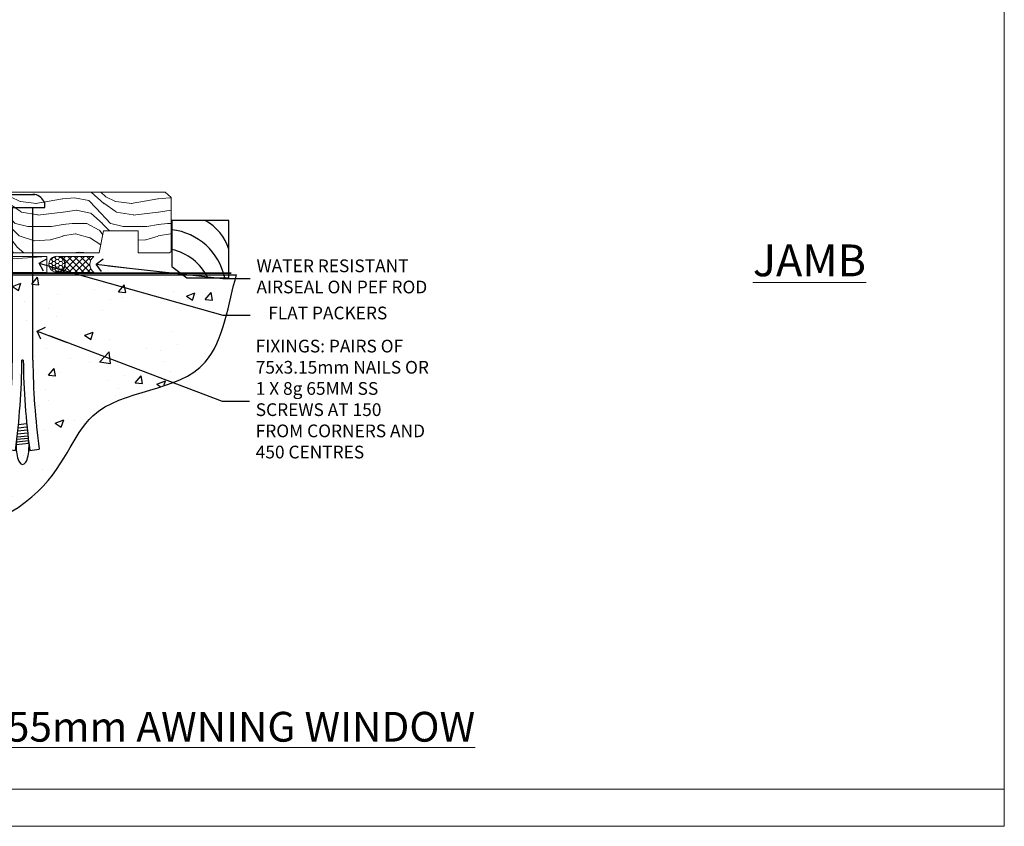
# Model space of a CAD drawing. Units: millimetres. Extents: x 1413 to 9766, y 794 to 2193.
# Drawn here: x 4656 to 4966, y 1048 to 1301 of the extents above; entities that cross this region are included whole.
import ezdxf
from ezdxf import colors
from ezdxf.entities.mleader import LeaderData, LeaderLine
from ezdxf.math import Vec2, Vec3

# ---------------------------------------------------------------- set-up
doc = ezdxf.new("R2010")
doc.units = ezdxf.units.MM
doc.linetypes.add('Dashed', pattern=[564.444447, 282.222223, -282.222223])
doc.layers.add('Aluminium Systems Ltd Joinery Detail', color=7, linetype='Continuous')
doc.layers.add('Aluminium Systems Ltd Notes', color=7, linetype='Continuous')
doc.layers.add('No Print', color=7, linetype='Continuous', plot=False)
doc.styles.add('ASL TXT 50', font='romans.shx', dxfattribs={"height": 100})
doc.styles.get("Standard").update_dxf_attribs({"font": 'arial.ttf'})

# ---------------------------------------------------------------- blocks, each defined once
blk = doc.blocks.new('Title Thermacolour Full Height Mainland 55mm Awning Window')
at = {"layer": 'Aluminium Systems Ltd Joinery Detail', "lineweight": 5, "insert": (0, 50.03), "char_height": 9.375, "width": 553.0825, "attachment_point": 1, "style": 'ASL TXT 50'}
blk.add_mtext('{\\fArial|b0|i0|c0|p34;\\W8.4188;\\L    \\W1;FULL HEIGHT PREMIUM 55mm AWNING WINDOW}', dxfattribs=at)
blk = doc.blocks.new('_Open90')
at = {"color": 0, "linetype": 'ByBlock', "lineweight": -2}
for p, q in [((0, 0), (-2.44, 0)), ((-0.5, 0.5), (0, 0)), ((0, 0), (-0.5, -0.5))]:
    blk.add_line(p, q, dxfattribs=at)
blk = doc.blocks.new('90 Concrete Sill CC')
at = {"layer": 'Aluminium Systems Ltd Joinery Detail'}
h = blk.add_hatch(dxfattribs=at)
h.set_pattern_fill('AR-CONC', color=256, scale=0.15)
h.set_pattern_definition([(50, (-5579.594, -2594.783), (27.3277, -2.39086), [2.8575, -31.4325]), (355, (-5579.594, -2594.783), (-5.28651, 28.65853), [2.286, -25.14609]), (100.45144, (-5577.317, -2594.982), (22.04119, 26.26766), [2.4285, -26.71354]), (46.1842, (-5579.594, -2587.163), (40.66186, -6.30635), [4.28625, -47.14875]), (96.63556, (-5576.206, -2587.69), (35.61062, 37.11392), [3.64275, -40.07034]), (351.18415, (-5579.594, -2587.163), (35.61062, 37.11392), [3.429, -37.71896]), (21, (-5575.784, -2589.068), (22.74216, -15.33978), [2.8575, -31.4325]), (326, (-5575.784, -2589.068), (9.2703, 27.6282), [2.286, -25.146]), (71.45144, (-5573.89, -2590.346), (32.01246, 12.28842), [2.4285, -26.71349]), (37.5, (-5579.594, -2594.783), (0.46329, 12.683256), [0, -24.8412, 0, -25.527, 0, -25.24125]), (7.5, (-5579.594, -2594.783), (10.02295, 15.027086), [0, -14.5542, 0, -24.2697, 0, -9.62025]), (327.5, (-5588.091, -2594.783), (20.33859, -0.859312), [0, -9.525, 0, -29.718, 0, -39.4335]), (317.5, (-5591.9, -2594.783), (22.219377, 3.813974), [0, -12.3825, 0, -19.7358, 0, -28.0035])])
edge = h.paths.add_edge_path()
edge.add_spline(control_points=[(2.75, -77.33), (80.14, -79.2), (74.36, -26.33), (129.08, -30.09), (132.26, -0.88), (134.82, 7.75)], knot_values=[177.537471, 177.537471, 177.537471, 177.537471, 227.455421, 263.56182, 289.18489, 289.18489, 289.18489, 289.18489], degree=3, periodic=0)
edge.add_line((134.82, 7.75), (2.75, 7.75))
edge.add_line((2.75, 7.75), (2.75, -77.33))
blk.add_line((2.75, 7.75), (2.75, -77.33), dxfattribs=at)
at = {"layer": 'Aluminium Systems Ltd Joinery Detail', "linetype": 'Dashed', "ltscale": 0.01, "const_width": 0.5, "elevation": -1}
blk.add_lwpolyline([(2.25, -77.33), (2.25, 8.25), (133.23, 8.25)], dxfattribs=at)
at = {"layer": 'Aluminium Systems Ltd Joinery Detail', "elevation": -1}
blk.add_lwpolyline([(2.75, -77.33), (2.75, 7.75), (134.82, 7.75)], dxfattribs=at)
at = {"layer": 'Aluminium Systems Ltd Joinery Detail'}
blk.add_open_spline([(2.75, -77.33), (80.14, -79.2, -1), (74.36, -26.33, -1), (129.08, -30.09, -1), (132.26, -0.88, -1), (134.82, 7.75, -1)], degree=3, knots=[177.537471, 177.537471, 177.537471, 177.537471, 227.455421, 263.56182, 289.18489, 289.18489, 289.18489, 289.18489], dxfattribs=at)
blk = doc.blocks.new('6.5x75 Hammer Screw')
for p, q in [((-3.85, 4.15), (3.85, 4.15)), ((3.85, 4.15), (3.23, 4.15)), ((-6.95, 0), (-6.95, 1.5)), ((-6.95, 0), (6.95, 0)), ((-3.22, -48), (-3.22, 0)), ((3.22, -48), (3.22, 0)), ((6.95, 0), (6.95, 1.5)), ((0.22, -48), (-0.22, -48)), ((-1.3, -68.2), (1.27, -67.95)), ((-1.61, -71.19), (1.58, -70.89)), ((-1.51, -70.25), (1.48, -69.97)), ((-1.41, -69.3), (1.38, -69.03)), ((-2, -74.5), (1.95, -74.12)), ((-1.9, -73.68), (1.86, -73.32)), ((-1.81, -72.9), (1.77, -72.56)), ((-1.71, -72.08), (1.67, -71.76)), ((-5.22, -76), (-2.25, -76.4)), ((-2, -74.5), (-2, -75.45)), ((2, -74.5), (2, -75.45)), ((2.25, -76.4), (5.22, -76))]:
    blk.add_line(p, q)
for centre, radius, start, end in [((-2.65, -0.4), 4.7, 104.823, 156.2272), ((2.65, -0.4), 4.7, 23.7728, 75.177), ((-229.88, -45.88), 226.67, 352.3642, 359.4645), ((-229.88, -45.88), 229.67, 352.3642, 359.4715), ((229.88, -45.88), 229.67, 180.5285, 187.6358), ((229.88, -45.88), 226.67, 180.5355, 187.6358), ((-2.37, -74.09), 0.546, 312.1884, 33.6736), ((-2.37, -73.32), 0.546, 331.4544, 14.7898), ((2.32, -72.95), 0.546, 164.5946, 208.9721), ((2.32, -73.72), 0.546, 146.1373, 227.8116)]:
    blk.add_arc(centre, radius, start, end)
blk.add_ellipse((0, -75.45), major_axis=(0, -5.4), ratio=0.37037, start_param=4.712389, end_param=7.853982)
blk = doc.blocks.new('Plywood Sheet CC ThermaColour Liner 55mm Floor')
at = {"layer": 'Aluminium Systems Ltd Joinery Detail', "lineweight": 5}
h = blk.add_hatch(dxfattribs=at)
h.set_pattern_fill('WOOD-3', color=256, scale=97.5, angle=30, style=0, pattern_type=2)
h.set_pattern_definition([(4.7636, (499.6193, -7155.1658), (-330.0000284, -29.999746), [3.61248, -357.63537]), (348.6901, (503.219, -7154.866), (120.0000226, -29.999929), [4.58913, -148.38147]), (315, (507.72, -7155.766), (-3e-14, -30.00001), [3.39411, -39.03228]), (313.1524, (510.1193, -7158.1658), (420.00008502, -449.99992613), [6.57951, -651.37185]), (347.0054, (514.6193, -7162.9658), (-270.000023, 59.9999273), [4.00251, -396.24741]), (360, (518.52, -7163.866), (30, -30), [7.5, -22.5]), (9.4623, (526.0193, -7163.866), (-150.0000232, -29.9999442), [3.64965, -178.83321]), (5.7106, (499.6193, -7163.2658), (-269.9999827, -30.0000394), [3.01497, -298.48131]), (360, (502.62, -7162.966), (30, -30), [4.5, -25.5]), (331.6992, (507.1193, -7162.9658), (329.9998536, -180.0002662), [4.42944, -438.51525]), (307.875, (511.0193, -7165.0658), (-120.0000559, 149.999973), [6.84105, -335.21157]), (320.7106, (515.2193, -7170.4658), (180.0000192, -149.99998896), [4.26381, -422.11632]), (353.6598, (518.5193, -7173.1658), (239.9999821, -30.0000474), [5.43324, -266.22831]), (11.8887, (523.9193, -7173.7658), (-419.99991903, -90.00031606), [5.82495, -576.66969]), (6.7098, (499.6193, -7172.5658), (270.00002993, 29.99981644), [5.13516, -508.3821]), (356.6335, (504.7193, -7171.9658), (479.99997966, -30.0003289), [5.10882, -505.77279]), (326.3099, (509.819, -7172.266), (-59.999987, 30.00004), [5.40834, -102.75822]), (312.5104, (514.3193, -7175.2658), (299.99972155, -330.0002602), [4.88364, -483.48096]), (345.0686, (517.6193, -7178.8658), (330.00001605, -89.9999086), [4.65726, -461.06799]), (360, (522.12, -7180.066), (30, -30), [3.6, -26.4]), (12.9946, (525.7193, -7180.0658), (270.000023, 59.9999273), [4.00251, -396.24741]), (360, (508.92, -7150.066), (30, -30), [0, -30]), (136.8476, (513.1193, -7154.5658), (449.99992613, -420.00008502), [6.57951, -651.37185]), (153.4349, (508.319, -7180.066), (-29.999975, 30.00004), [2.68329, -64.39875]), (171.8699, (505.9193, -7178.8658), (-179.9999933, 29.9999807), [4.24263, -207.88938]), (203.1986, (501.7193, -7178.2658), (-149.999992, -60.0000398), [2.28474, -226.18845]), (333.4349, (513.119, -7154.566), (29.999975, -30.00004), [3.35409, -63.72795]), (353.2902, (516.1193, -7156.0658), (-270.00002993, 29.99981644), [5.13516, -508.3821]), (10.1247, (521.2193, -7156.6658), (509.99996369, 90.00025766), [8.53287, -844.75488]), (10.3048, (499.6193, -7151.8658), (180.0000288, 29.9998463), [3.35409, -332.05608]), (344.4759, (502.9193, -7151.2658), (-330.00003074, 89.99993333), [5.60445, -554.84178]), (317.1211, (508.3193, -7152.7658), (-390.0000238, 359.9999926), [5.7315, -567.41769]), (325.3048, (512.5193, -7156.6658), (299.99982777, -210.0002583), [4.74342, -469.59822]), (350.5377, (516.4193, -7159.366), (150.0000232, -29.9999442), [5.47449, -177.0084]), (6.5819, (521.8193, -7160.2658), (-510.00004314, -59.99960101), [7.85175, -777.3234]), (8.1301, (499.6193, -7159.3658), (-179.9999933, -29.9999807), [4.24263, -207.88938]), (348.6901, (503.819, -7158.766), (120.0000226, -29.999929), [4.58913, -148.38147]), (317.4896, (508.3193, -7159.6658), (-330.0002602, 299.99972155), [4.88364, -483.48096]), (315, (511.92, -7162.966), (-3e-14, -30.00001), [5.51544, -36.91098]), (342.646, (515.8193, -7166.8658), (-390.00006057, 119.99983507), [5.02893, -497.86272]), (3.3665, (520.6193, -7168.3658), (-479.99997966, -30.0003289), [5.10882, -505.77279]), (17.1027, (525.7193, -7168.0658), (300.0000519, 89.9998648), [4.08045, -403.96368]), (8.7462, (499.6193, -7166.8658), (209.9999801, 30.0001259), [3.94587, -390.64251]), (345.0686, (503.5193, -7166.2658), (330.00001605, -89.9999086), [4.65726, -461.06799]), (327.9946, (508.0193, -7167.4658), (-149.9999683, 90.0000332), [5.6604, -277.35906]), (310.1009, (512.8193, -7170.4658), (-329.9999418, 390.00005789), [7.45185, -737.7327]), (344.0546, (517.6193, -7176.1658), (-120.0000038, 29.9999967), [4.36806, -214.03524]), (6.009, (521.8193, -7177.3658), (299.99999253, 29.99997952), [5.7315, -567.41769]), (23.1986, (527.5193, -7176.7658), (149.999992, 60.0000398), [2.28474, -226.18845]), (9.4623, (499.6193, -7175.866), (-150.0000232, -29.9999442), [3.64965, -178.83321]), (349.992, (503.2193, -7175.2658), (329.99998664, -60.00010416), [5.17881, -512.7015]), (322.5946, (508.3193, -7176.1658), (389.99977395, -300.00029858), [6.42027, -635.60775]), (330.9454, (513.4193, -7150.0658), (210.0000115, -120.0000008), [3.08868, -305.78022]), (349.2157, (516.1193, -7151.5658), (-479.9999851, 90.0000165), [6.41328, -634.91349]), (7.125, (522.4193, -7152.7658), (-210.0000114, -29.9999485), [7.25604, -234.6117])])
h.paths.add_polyline_path([(97.68, 17.31), (95.8, 19.08), (0, 19.08), (0, 0), (75.06, 0), (76.42, 6.85), (87.31, 6.87), (87.31, 0), (97.24, 0), (97.68, 0.42)])
h = blk.add_hatch(dxfattribs=at)
h.set_pattern_fill('HONEY', color=256, scale=0.221113, angle=360, style=0)
h.set_pattern_definition([(0, (-458.6008, -267.3208), (1.0530483, 0.60797756), [0.7020322, -1.4040644]), (120, (-458.6008, -267.3208), (-1.05304816, 0.6079778), [0.7020322, -1.4040644]), (60, (-458.6008, -267.3208), (1e-07, 1.21595534), [-1.4040644, 0.7020322])])
edge = h.paths.add_edge_path()
edge.add_arc((61.73, -3.63), 2.5, 0, 180)
edge.add_arc((61.73, -3.63), 2.5, 180, 360)
h = blk.add_hatch(dxfattribs=at)
h.set_pattern_fill('NET', color=256, scale=0.442225, angle=225, style=0)
h.set_pattern_definition([(315, (-1826.06, 4374.4422), (-0.99282344, -0.99282344), []), (225, (-1826.06, 4374.4422), (-0.99282344, 0.99282344), [])])
edge = h.paths.add_edge_path()
edge.add_line((73.33, -6.19), (62.59, -6.2))
edge.add_arc((61.75, -3.74), 2.6, -71.2564, 76.9454)
edge.add_line((62.34, -1.2), (73.37, -1.2))
edge.add_arc((75.28, -3.71), 3.15, 127.1389, 231.8374)
blk.add_line((-15.4, -6.2, 1), (58.53, -1.2, 1), dxfattribs=at)
at = {"layer": 'Aluminium Systems Ltd Joinery Detail', "lineweight": 5, "elevation": 1}
for points in [[(97.24, 0), (87.31, 0), (87.31, 6.87), (76.43, 6.87), (75.06, 0), (0, 0), (0, 19.08), (95.8, 19.08), (97.68, 17.31), (97.68, 0.42)], [(-15.4, -6.2), (58.53, -6.2), (58.53, -1.2), (-15.4, -1.2)]]:
    blk.add_lwpolyline(points, close=True, dxfattribs=at)
at = {"layer": 'Aluminium Systems Ltd Joinery Detail'}
blk.add_lwpolyline([(102.64, -7.91), (115.92, -7.91), (115.92, 10.09), (97.92, 10.09), (97.92, -4.37), (102.64, -7.91)], dxfattribs=at)
at = {"layer": 'Aluminium Systems Ltd Joinery Detail', "lineweight": 5, "elevation": 1}
blk.add_lwpolyline([(62.31, -6.21), (73.33, -6.19, -0.491511), (73.37, -1.2), (62.34, -1.2, -0.810102)], format="xyb", close=True, dxfattribs=at)
at = {"layer": 'Aluminium Systems Ltd Joinery Detail', "lineweight": 5, "ltscale": 0.12}
blk.add_circle((61.73, -3.63, 1), 2.5, dxfattribs=at)
at = {"layer": 'Aluminium Systems Ltd Joinery Detail'}
for centre, radius, start, end in [((100.78, -3.87), 15.93, 18.1551, 61.2344), ((95.86, -11.81), 19.11, 11.7794, 83.8215), ((94.24, -15.36), 16.79, 26.345, 77.3246)]:
    blk.add_arc(centre, radius, start, end, dxfattribs=at)
blk.add_blockref('6.5x75 Hammer Screw', (50.95, 14.2, 1), dxfattribs=at)
blk = doc.blocks.new('Page Layout')
at = {"layer": 'Aluminium Systems Ltd Joinery Detail', "color": 8, "lineweight": 5}
blk.add_line((0, 11.67), (553.08, 11.67), dxfattribs=at)
blk.add_lwpolyline([(0, 694.64), (0, 0), (553.08, 0), (553.08, 694.64)], close=True, dxfattribs=at)
blk = doc.blocks.new('Page Layout Group')
at = {"layer": 'No Print'}
blk.add_blockref('Page Layout', (3000, 0), dxfattribs=at)
blk = doc.blocks.new('Liner Sill Text ThermaColour')
at = {"layer": 'Aluminium Systems Ltd Notes', "color": 3, "lineweight": 5, "ltscale": 0.12}
ml = blk.add_multileader_mtext('Standard', dxfattribs=at)
ml.set_content('FLAT PACKERS', color=3)
ml.set_leader_properties(color=8)
ml.set_arrow_properties(name='OPEN90')
ml.build(insert=Vec2(0, 0))
ml.multileader.update_dxf_attribs({"text_left_attachment_type": 2, "text_right_attachment_type": 2})
ctx = ml.context
ctx.base_point, ctx.plane_origin = Vec3(85.27, -31.45), Vec3(153.88, 127.61)
ctx.left_attachment, ctx.right_attachment, ctx.text_align_type = 2, 2, 2
notes = []
notes.append((ctx, [(1, (1, 1, 0), (76.67, -31.45), (1, 0), 8.6, [(0, [(18.82, -15.16)], 0, [])])]))
ctx.mtext.insert, ctx.mtext.width, ctx.mtext.defined_height, ctx.mtext.alignment, ctx.mtext.line_spacing_style, ctx.mtext.flow_direction = Vec3(128.44, -28.78), 63.8711, 9.45, 3, 2, 5
ml = blk.add_multileader_mtext('Standard', dxfattribs=at)
ml.set_content('WATER RESISTANT\\PAIRSEAL ON PEF ROD', color=3)
ml.set_leader_properties(color=8)
ml.set_arrow_properties(name='OPEN90')
ml.build(insert=Vec2(0, 0))
ml.multileader.update_dxf_attribs({"text_left_attachment_type": 2, "text_right_attachment_type": 2})
ctx = ml.context
ctx.base_point, ctx.plane_origin = Vec3(85.27, -19.94), Vec3(-56.78, -2.38)
ctx.left_attachment, ctx.right_attachment = 2, 2
notes.append((ctx, [(0, (1, 1, 0), (76.67, -19.94), (1, 0), 8.6, [(0, [(36.75, -15.47)], 0, [])])]))
ctx.mtext.insert, ctx.mtext.width, ctx.mtext.line_spacing_style, ctx.mtext.flow_direction = Vec3(87.27, -13.94), 79.8654, 2, 5
ml = blk.add_multileader_mtext('Standard', dxfattribs=at)
ml.set_content('FIXINGS: PAIRS OF 75x3.15mm NAILS OR 1 X 8g 65MM SS SCREWS AT 150 FROM CORNERS AND 450 CENTRES', color=3)
ml.set_leader_properties(color=8)
ml.set_arrow_properties(name='OPEN90')
ml.build(insert=Vec2(0, 0))
ml.multileader.update_dxf_attribs({"text_left_attachment_type": 2, "text_right_attachment_type": 2})
ctx = ml.context
ctx.base_point, ctx.plane_origin = Vec3(85.02, -58.52), Vec3(-73.9, -74.08)
ctx.left_attachment, ctx.right_attachment = 2, 2
notes.append((ctx, [(0, (1, 1, 0), (76.43, -58.52), (1, 0), 8.6, [(0, [(18.26, -36.45)], 0, [])])]))
ctx.mtext.insert, ctx.mtext.width, ctx.mtext.line_spacing_style, ctx.mtext.flow_direction = Vec3(87.02, -39.19), 55.1661, 2, 5
for ctx, leaders in notes:
    for number, flags, end, landing, length, lines in leaders:
        leader = LeaderData()
        leader.index, (leader.has_last_leader_line, leader.has_dogleg_vector, leader.attachment_direction) = number, flags
        leader.last_leader_point, leader.dogleg_vector, leader.dogleg_length = Vec3(end), Vec3(landing), length
        for number, points, colour, breaks in lines:
            line = LeaderLine()
            line.index, line.vertices, line.color, line.breaks = number, Vec3.list(points), colors.encode_raw_color(colour), breaks
            leader.lines.append(line)
        ctx.leaders.append(leader)

msp = doc.modelspace()

# ---------------------------------------------------------------- block references
at = {"layer": 'Aluminium Systems Ltd Joinery Detail'}
for name, p in [('Page Layout Group', (1413.03, 1047.61)), ('Plywood Sheet CC ThermaColour Liner 55mm Floor', (4606.14, 1228.04)), ('90 Concrete Sill CC', (4589.6, 1213.33, 1)), ('Title Thermacolour Full Height Mainland 55mm Awning Window', (4413.03, 1033.58))]:
    msp.add_blockref(name, p, dxfattribs=at)
at = {"layer": 'Aluminium Systems Ltd Joinery Detail', "linetype": 'Dashed'}
msp.add_blockref('Liner Sill Text ThermaColour', (4643.45, 1239.85), dxfattribs=at)

# ---------------------------------------------------------------- texts
at = {"layer": 'Aluminium Systems Ltd Joinery Detail', "lineweight": 5, "insert": (4886.95, 1230.62, -0.52), "char_height": 10, "width": 56.3241, "attachment_point": 1, "style": 'ASL TXT 50'}
msp.add_mtext('{\\fArial|b0|i0|c0|p34;\\LJAMB}', dxfattribs=at)

doc.saveas('drawing.dxf')
